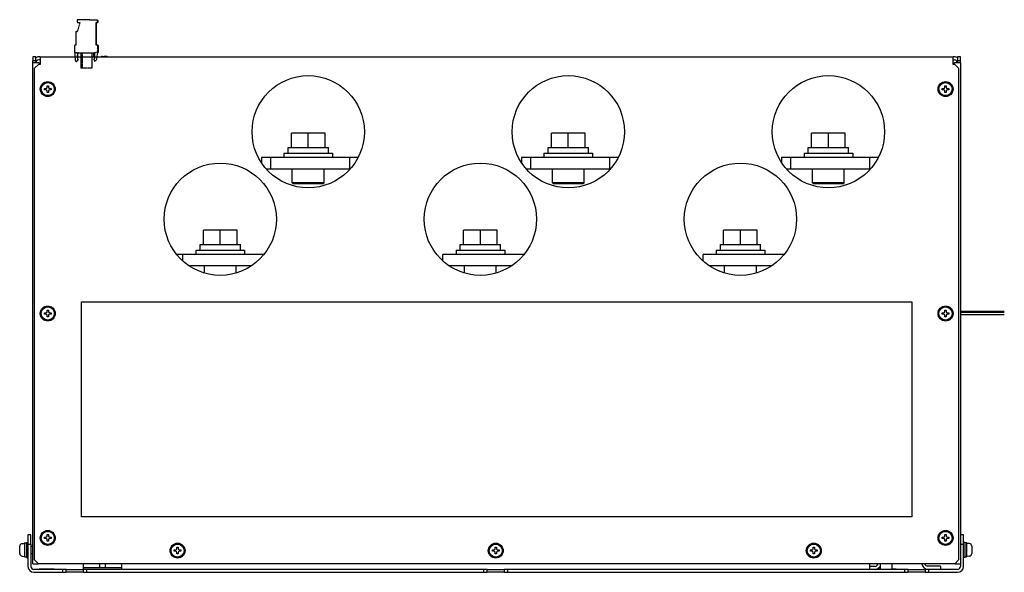
# Model space of a CAD drawing. Extents: x 489 to 1552, y 182 to 1287.
# Drawn here: x 489 to 1016, y 182 to 478 of the extents above; entities that cross this region are included whole.
import ezdxf

# ---------------------------------------------------------------- set-up
doc = ezdxf.new("R2010")
doc.units = 0
doc.linetypes.add('DOUBLE_DASH_CHAIN', pattern=[1.2403, 0.6614, -0.0827, 0.1654, -0.0827, 0.1654, -0.0827])
doc.layers.add('REFERENCE__ISO_', color=7, linetype='DOUBLE_DASH_CHAIN')
doc.layers.add('VISIBLE__ISO_', color=7, linetype='CONTINUOUS')

msp = doc.modelspace()

# ---------------------------------------------------------------- linework, layer by layer
at = {"layer": 'REFERENCE__ISO_'}
for p, q in [((520.16, 477.31), (520.16, 476.41)), ((521.56, 476.11), (520.33, 471.54)), ((526.48, 477.61), (520.46, 477.61)), ((520.46, 476.11), (521.56, 476.11)), ((526.71, 477.61), (526.48, 477.61)), ((526.78, 477.28), (526.78, 477.31)), ((530.76, 477.28), (526.78, 477.28)), ((527.01, 477.28), (527.01, 477.31)), ((530.26, 463.91), (530.26, 476.11)), ((530.26, 476.11), (530.76, 476.11)), ((530.49, 463.91), (530.49, 476.11)), ((530.99, 477.28), (530.76, 477.28)), ((530.76, 476.11), (530.99, 476.11)), ((531.06, 476.41), (531.06, 476.98)), ((531.29, 476.41), (531.29, 476.98)), ((519.43, 471.01), (519.43, 463.91)), ((520.04, 471.31), (519.73, 471.31)), ((518.64, 463.61), (518.64, 460.35)), ((519.43, 463.91), (518.94, 463.91)), ((530.94, 463.91), (530.26, 463.91)), ((531.17, 463.91), (530.94, 463.91)), ((531.24, 460.38), (531.24, 463.61)), ((531.47, 460.35), (531.47, 463.61)), ((518.8, 460.15), (520.14, 459.91)), ((518.87, 460.14), (519.01, 456.35)), ((520.14, 459.91), (523.05, 459.91)), ((520.36, 459.6), (520.3, 456.88)), ((520.37, 459.91), (520.37, 459.91)), ((522.14, 459.91), (522.14, 451.61)), ((523.05, 451.61), (523.05, 459.91)), ((527.97, 459.94), (527.97, 451.61)), ((527.97, 459.94), (529.74, 459.94)), ((527.97, 459.91), (529.28, 459.91)), ((529.45, 459.63), (529.34, 456.91)), ((531.07, 460.18), (529.74, 459.94)), ((530.73, 456.76), (531.24, 460.35)), ((531.21, 460.13), (531.3, 460.15)), ((519.68, 455.32), (519.2, 455.87)), ((520.58, 456.23), (519.99, 455.35)), ((520.3, 456.88), (520.56, 456.59)), ((529.02, 456.28), (529.42, 455.59)), ((529.34, 456.91), (529.06, 456.64)), ((529.73, 455.54), (530.52, 456.33)), ((527.97, 451.61), (523.05, 451.61))]:
    msp.add_line(p, q, dxfattribs=at)
msp.add_polyline3d([(523.05, 451.61, 0), (523.04, 451.61, 0), (523.02, 451.61, 0), (523.01, 451.61, 0), (523, 451.61, 0), (522.99, 451.61, 0), (522.97, 451.61, 0), (522.96, 451.61, 0), (522.95, 451.61, 0), (522.93, 451.61, 0), (522.92, 451.61, 0), (522.91, 451.61, 0), (522.9, 451.61, 0), (522.88, 451.61, 0), (522.87, 451.61, 0), (522.86, 451.61, 0), (522.85, 451.61, 0), (522.84, 451.61, 0), (522.82, 451.61, 0), (522.81, 451.61, 0), (522.8, 451.61, 0), (522.79, 451.61, 0), (522.78, 451.61, 0), (522.76, 451.61, 0), (522.75, 451.61, 0), (522.74, 451.61, 0), (522.73, 451.61, 0), (522.72, 451.61, 0), (522.71, 451.61, 0), (522.7, 451.61, 0), (522.69, 451.61, 0), (522.67, 451.61, 0), (522.66, 451.61, 0), (522.65, 451.61, 0), (522.64, 451.61, 0), (522.63, 451.61, 0), (522.62, 451.61, 0), (522.61, 451.61, 0), (522.6, 451.61, 0), (522.59, 451.61, 0), (522.58, 451.61, 0), (522.57, 451.61, 0), (522.56, 451.61, 0), (522.55, 451.61, 0), (522.54, 451.61, 0), (522.53, 451.61, 0), (522.52, 451.61, 0), (522.52, 451.61, 0), (522.51, 451.61, 0), (522.5, 451.61, 0), (522.49, 451.61, 0), (522.48, 451.61, 0), (522.47, 451.61, 0), (522.46, 451.61, 0), (522.46, 451.61, 0), (522.45, 451.61, 0), (522.44, 451.61, 0), (522.43, 451.61, 0), (522.42, 451.61, 0), (522.41, 451.61, 0), (522.41, 451.61, 0), (522.4, 451.61, 0), (522.39, 451.61, 0), (522.38, 451.61, 0), (522.38, 451.61, 0), (522.37, 451.61, 0), (522.36, 451.61, 0), (522.35, 451.61, 0), (522.35, 451.61, 0), (522.34, 451.61, 0), (522.33, 451.61, 0), (522.33, 451.61, 0), (522.32, 451.61, 0), (522.31, 451.61, 0), (522.31, 451.61, 0), (522.3, 451.61, 0), (522.29, 451.61, 0), (522.29, 451.61, 0), (522.28, 451.61, 0), (522.28, 451.61, 0), (522.27, 451.61, 0), (522.27, 451.61, 0), (522.26, 451.61, 0), (522.26, 451.61, 0), (522.25, 451.61, 0), (522.25, 451.61, 0), (522.24, 451.61, 0), (522.24, 451.61, 0), (522.23, 451.61, 0), (522.23, 451.61, 0), (522.22, 451.61, 0), (522.22, 451.61, 0), (522.21, 451.61, 0), (522.21, 451.61, 0), (522.21, 451.61, 0), (522.2, 451.61, 0), (522.2, 451.61, 0), (522.19, 451.61, 0), (522.19, 451.61, 0), (522.19, 451.61, 0), (522.18, 451.61, 0), (522.18, 451.61, 0), (522.18, 451.61, 0), (522.17, 451.61, 0), (522.17, 451.61, 0), (522.17, 451.61, 0), (522.17, 451.61, 0), (522.16, 451.61, 0), (522.16, 451.61, 0), (522.16, 451.61, 0), (522.16, 451.61, 0), (522.15, 451.61, 0), (522.15, 451.61, 0), (522.15, 451.61, 0), (522.15, 451.61, 0), (522.15, 451.61, 0), (522.15, 451.61, 0), (522.14, 451.61, 0), (522.14, 451.61, 0), (522.14, 451.61, 0), (522.14, 451.61, 0), (522.14, 451.61, 0), (522.14, 451.61, 0), (522.14, 451.61, 0), (522.14, 451.61, 0), (522.14, 451.61, 0), (522.14, 451.61, 0), (522.14, 451.61, 0), (522.14, 451.61, 0)], dxfattribs=at)
for centre, radius, start, end in [((520.46, 477.31), 0.3, 90, 180), ((520.46, 476.41), 0.3, 180, 270), ((526.48, 477.31), 0.3, 0, 90), ((526.71, 477.31), 0.3, 0, 90), ((530.76, 476.98), 0.3, 0, 90), ((530.76, 476.41), 0.3, 270, 0), ((530.99, 476.98), 0.3, 0, 90), ((530.99, 476.41), 0.3, 270, 0), ((519.73, 471.01), 0.3, 90, 180), ((520.04, 471.61), 0.3, 270, 345), ((518.94, 463.61), 0.3, 90, 180), ((530.94, 463.61), 0.3, 0, 90), ((531.17, 463.61), 0.3, 0, 90), ((518.84, 460.35), 0.2, 180, 260), ((520.66, 459.61), 0.3, 90, 182.5), ((529.15, 459.64), 0.3, 357.5, 90), ((531.04, 460.38), 0.2, 280, 0), ((530.74, 460.32), 0.5, 340.4561, 3.717), ((531.27, 460.35), 0.2, 280, 0), ((519.76, 456.37), 0.75, 181.2815, 221.3454), ((519.83, 455.46), 0.2, 221.3454, 326.3454), ((520.33, 456.4), 0.3, 326.3454, 41.3454), ((529.28, 456.43), 0.3, 135, 210), ((529.59, 455.69), 0.2, 210, 315), ((529.99, 456.86), 0.75, 315, 352.0494)]:
    msp.add_arc(centre, radius, start, end, dxfattribs=at)
at = {"layer": 'VISIBLE__ISO_'}
for p, q in [((520.32, 458.44), (520.82, 459.81)), ((520.32, 457.71), (520.32, 458.44)), ((520.82, 459.81), (528.92, 459.81)), ((528.92, 459.81), (528.92, 457.71)), ((533.67, 457.89), (534.59, 457.89)), ((496.42, 457.71), (496.42, 455.71)), ((498.02, 457.71), (496.42, 457.71)), ((496.42, 454.51), (496.42, 455.71)), ((496.42, 455.71), (498.02, 455.71)), ((496.42, 186.71), (496.42, 454.51)), ((499.62, 454.51), (496.42, 454.51)), ((497.42, 451.71), (499.42, 453.71)), ((498.02, 455.71), (498.02, 457.71)), ((498.02, 454.51), (498.02, 455.71)), ((500.42, 453.71), (499.42, 453.71)), ((500.42, 457.71), (499.62, 457.71)), ((500.42, 456.11), (499.62, 456.11)), ((499.62, 454.51), (500.42, 454.51)), ((500.42, 457.71), (988.22, 457.71)), ((500.42, 457.71), (500.42, 454.51)), ((500.42, 454.51), (500.42, 453.71)), ((989.02, 457.71), (988.22, 457.71)), ((988.22, 454.51), (988.22, 457.71)), ((988.22, 456.11), (989.02, 456.11)), ((988.22, 454.51), (989.02, 454.51)), ((988.22, 453.71), (988.22, 454.51)), ((989.22, 453.71), (988.22, 453.71)), ((992.22, 454.51), (989.02, 454.51)), ((989.22, 453.71), (991.22, 451.71)), ((990.62, 457.71), (990.62, 455.71)), ((992.22, 457.71), (990.62, 457.71)), ((990.62, 455.71), (992.22, 455.71)), ((990.62, 455.71), (990.62, 454.51)), ((992.22, 455.71), (992.22, 457.71)), ((992.22, 454.51), (992.22, 455.71)), ((992.22, 454.51), (992.22, 202.11)), ((497.42, 188.71), (497.42, 451.71)), ((991.22, 451.71), (991.22, 188.71)), ((504.07, 441.56), (504.07, 442.31)), ((504.07, 442.31), (504.77, 442.31)), ((504.77, 442.31), (504.77, 441.56)), ((983.87, 441.56), (983.87, 442.31)), ((983.87, 442.31), (984.57, 442.31)), ((984.57, 442.31), (984.57, 441.56)), ((502.62, 440.86), (503.37, 440.86)), ((502.62, 440.16), (502.62, 440.86)), ((503.37, 440.16), (502.62, 440.16)), ((504.07, 438.71), (504.07, 439.46)), ((504.77, 438.71), (504.07, 438.71)), ((504.77, 439.46), (504.77, 438.71)), ((505.47, 440.86), (506.22, 440.86)), ((506.22, 440.16), (505.47, 440.16)), ((506.22, 440.86), (506.22, 440.16)), ((982.42, 440.86), (983.17, 440.86)), ((982.42, 440.16), (982.42, 440.86)), ((983.17, 440.16), (982.42, 440.16)), ((983.87, 438.71), (983.87, 439.46)), ((984.57, 438.71), (983.87, 438.71)), ((984.57, 439.46), (984.57, 438.71)), ((985.27, 440.86), (986.02, 440.86)), ((986.02, 440.16), (985.27, 440.16)), ((986.02, 440.86), (986.02, 440.16)), ((634.62, 409.21), (634.62, 416.89)), ((643.62, 416.89), (634.62, 416.89)), ((643.62, 409.21), (643.62, 416.89)), ((652.62, 416.89), (643.62, 416.89)), ((652.62, 409.21), (652.62, 416.89)), ((773.62, 409.21), (773.62, 416.89)), ((782.62, 416.89), (773.62, 416.89)), ((782.62, 409.21), (782.62, 416.89)), ((791.62, 416.89), (782.62, 416.89)), ((791.62, 409.21), (791.62, 416.89)), ((912.62, 409.21), (912.62, 416.89)), ((921.62, 416.89), (912.62, 416.89)), ((921.62, 409.21), (921.62, 416.89)), ((930.62, 416.89), (921.62, 416.89)), ((930.62, 409.21), (930.62, 416.89)), ((630.62, 406.21), (656.62, 406.21)), ((630.62, 406.21), (630.62, 403.91)), ((632.87, 409.21), (654.37, 409.21)), ((632.87, 406.21), (632.87, 409.21)), ((654.37, 406.21), (654.37, 409.21)), ((656.62, 406.21), (656.62, 403.91)), ((769.62, 406.21), (795.62, 406.21)), ((769.62, 406.21), (769.62, 403.91)), ((771.87, 409.21), (793.37, 409.21)), ((771.87, 406.21), (771.87, 409.21)), ((793.37, 406.21), (793.37, 409.21)), ((795.62, 406.21), (795.62, 403.91)), ((908.62, 406.21), (934.62, 406.21)), ((908.62, 406.21), (908.62, 403.91)), ((910.87, 409.21), (932.37, 409.21)), ((910.87, 406.21), (910.87, 409.21)), ((932.37, 406.21), (932.37, 409.21)), ((934.62, 406.21), (934.62, 403.91)), ((623.62, 403.91), (618.62, 403.91)), ((618.62, 403.91), (618.62, 401.13)), ((623.62, 397.91), (623.62, 403.91)), ((665.62, 403.91), (623.62, 403.91)), ((670.26, 403.91), (665.62, 403.91)), ((665.62, 403.91), (665.62, 397.91)), ((762.62, 403.91), (757.62, 403.91)), ((757.62, 403.91), (757.62, 401.13)), ((762.62, 397.91), (762.62, 403.91)), ((804.62, 403.91), (762.62, 403.91)), ((809.26, 403.91), (804.62, 403.91)), ((804.62, 403.91), (804.62, 397.91)), ((901.62, 403.91), (896.62, 403.91)), ((896.62, 403.91), (896.62, 401.13)), ((901.62, 397.91), (901.62, 403.91)), ((943.62, 403.91), (901.62, 403.91)), ((948.26, 403.91), (943.62, 403.91)), ((943.62, 403.91), (943.62, 397.91)), ((621.08, 397.91), (623.62, 397.91)), ((623.62, 397.91), (665.62, 397.91)), ((635.12, 390.41), (635.12, 397.91)), ((652.12, 390.41), (652.12, 397.91)), ((665.62, 397.91), (666.16, 397.91)), ((760.08, 397.91), (762.62, 397.91)), ((762.62, 397.91), (804.62, 397.91)), ((774.12, 390.41), (774.12, 397.91)), ((791.12, 390.41), (791.12, 397.91)), ((804.62, 397.91), (805.16, 397.91)), ((899.08, 397.91), (901.62, 397.91)), ((901.62, 397.91), (943.62, 397.91)), ((913.12, 390.41), (913.12, 397.91)), ((930.12, 390.41), (930.12, 397.91)), ((943.62, 397.91), (944.16, 397.91)), ((652.12, 390.41), (635.12, 390.41)), ((635.62, 389.91), (635.12, 390.41)), ((651.62, 389.91), (635.62, 389.91)), ((651.62, 389.91), (652.12, 390.41)), ((791.12, 390.41), (774.12, 390.41)), ((774.62, 389.91), (774.12, 390.41)), ((790.62, 389.91), (774.62, 389.91)), ((790.62, 389.91), (791.12, 390.41)), ((930.12, 390.41), (913.12, 390.41)), ((913.62, 389.91), (913.12, 390.41)), ((929.62, 389.91), (913.62, 389.91)), ((929.62, 389.91), (930.12, 390.41)), ((587.62, 357.41), (587.62, 365.09)), ((596.62, 365.09), (587.62, 365.09)), ((589.62, 365.11), (589.62, 365.09)), ((605.12, 365.11), (589.62, 365.11)), ((605.12, 365.11), (590.62, 365.11)), ((596.62, 357.41), (596.62, 365.09)), ((605.62, 365.09), (596.62, 365.09)), ((605.62, 357.41), (605.62, 365.09)), ((726.62, 357.41), (726.62, 365.09)), ((735.62, 365.09), (726.62, 365.09)), ((744.12, 365.11), (728.62, 365.11)), ((744.12, 365.11), (729.62, 365.11)), ((735.62, 357.41), (735.62, 365.09)), ((744.62, 365.09), (735.62, 365.09)), ((744.62, 357.41), (744.62, 365.09)), ((865.62, 357.41), (865.62, 365.09)), ((874.62, 365.09), (865.62, 365.09)), ((867.62, 365.11), (867.62, 365.09)), ((883.12, 365.11), (867.62, 365.11)), ((883.12, 365.11), (868.62, 365.11)), ((874.62, 357.41), (874.62, 365.09)), ((883.62, 365.09), (874.62, 365.09)), ((883.62, 357.41), (883.62, 365.09)), ((583.62, 354.41), (609.62, 354.41)), ((583.62, 354.41), (583.62, 352.11)), ((585.87, 357.41), (607.37, 357.41)), ((585.87, 354.41), (585.87, 357.41)), ((607.37, 354.41), (607.37, 357.41)), ((609.62, 354.41), (609.62, 352.11)), ((722.62, 354.41), (748.62, 354.41)), ((722.62, 354.41), (722.62, 352.11)), ((724.87, 357.41), (746.37, 357.41)), ((724.87, 354.41), (724.87, 357.41)), ((746.37, 354.41), (746.37, 357.41)), ((748.62, 354.41), (748.62, 352.11)), ((861.62, 354.41), (887.62, 354.41)), ((861.62, 354.41), (861.62, 352.11)), ((863.87, 357.41), (885.37, 357.41)), ((863.87, 354.41), (863.87, 357.41)), ((885.37, 354.41), (885.37, 357.41)), ((887.62, 354.41), (887.62, 352.11)), ((576.62, 352.11), (573.24, 352.11)), ((576.62, 348.55), (576.62, 352.11)), ((620, 352.11), (576.62, 352.11)), ((715.62, 348.55), (715.62, 352.11)), ((759, 352.11), (715.62, 352.11)), ((854.62, 348.55), (854.62, 352.11)), ((898, 352.11), (854.62, 352.11)), ((579.74, 346.11), (613.5, 346.11)), ((588.12, 342.14), (588.12, 346.11)), ((605.12, 342.14), (605.12, 346.11)), ((718.74, 346.11), (752.5, 346.11)), ((727.12, 342.14), (727.12, 346.11)), ((744.12, 342.14), (744.12, 346.11)), ((857.74, 346.11), (891.5, 346.11)), ((866.12, 342.14), (866.12, 346.11)), ((883.12, 342.14), (883.12, 346.11)), ((522.42, 211.71), (522.42, 326.71)), ((522.42, 326.71), (966.22, 326.71)), ((966.22, 326.71), (966.22, 211.71)), ((504.07, 321.56), (504.07, 322.31)), ((504.07, 322.31), (504.77, 322.31)), ((504.77, 322.31), (504.77, 321.56)), ((983.87, 321.56), (983.87, 322.31)), ((983.87, 322.31), (984.57, 322.31)), ((984.57, 322.31), (984.57, 321.56)), ((992.22, 321.81), (1015.62, 321.81)), ((992.22, 321.21), (1015.62, 321.21)), ((502.62, 320.86), (503.37, 320.86)), ((502.62, 320.16), (502.62, 320.86)), ((503.37, 320.16), (502.62, 320.16)), ((504.07, 318.71), (504.07, 319.46)), ((504.77, 318.71), (504.07, 318.71)), ((504.77, 319.46), (504.77, 318.71)), ((505.47, 320.86), (506.22, 320.86)), ((506.22, 320.16), (505.47, 320.16)), ((506.22, 320.86), (506.22, 320.16)), ((982.42, 320.86), (983.17, 320.86)), ((982.42, 320.16), (982.42, 320.86)), ((983.17, 320.16), (982.42, 320.16)), ((983.87, 318.71), (983.87, 319.46)), ((984.57, 318.71), (983.87, 318.71)), ((984.57, 319.46), (984.57, 318.71)), ((985.27, 320.86), (986.02, 320.86)), ((986.02, 320.16), (985.27, 320.16)), ((986.02, 320.86), (986.02, 320.16)), ((992.22, 320.01), (1015.62, 320.01)), ((966.22, 211.71), (522.42, 211.71)), ((493.82, 202.11), (493.82, 197.11)), ((495.42, 202.11), (493.82, 202.11)), ((495.42, 197.11), (495.42, 202.11)), ((502.62, 200.86), (503.37, 200.86)), ((502.62, 200.16), (502.62, 200.86)), ((503.37, 200.16), (502.62, 200.16)), ((504.07, 201.56), (504.07, 202.31)), ((504.07, 202.31), (504.77, 202.31)), ((504.77, 202.31), (504.77, 201.56)), ((505.47, 200.86), (506.22, 200.86)), ((506.22, 200.16), (505.47, 200.16)), ((506.22, 200.86), (506.22, 200.16)), ((982.42, 200.86), (983.17, 200.86)), ((982.42, 200.16), (982.42, 200.86)), ((983.17, 200.16), (982.42, 200.16)), ((983.87, 201.56), (983.87, 202.31)), ((983.87, 202.31), (984.57, 202.31)), ((984.57, 202.31), (984.57, 201.56)), ((985.27, 200.86), (986.02, 200.86)), ((986.02, 200.16), (985.27, 200.16)), ((986.02, 200.86), (986.02, 200.16)), ((993.82, 202.11), (992.22, 202.11)), ((992.22, 202.11), (992.22, 197.11)), ((993.82, 197.11), (993.82, 202.11)), ((489.42, 192.22), (489.42, 196.01)), ((490.79, 197.51), (492.02, 197.61)), ((492.02, 197.91), (492.02, 190.31)), ((492.02, 197.91), (493.02, 197.91)), ((493.02, 198.11), (493.02, 190.11)), ((493.02, 198.11), (493.82, 198.11)), ((493.82, 197.11), (495.42, 197.11)), ((493.82, 197.11), (493.82, 185.31)), ((495.42, 197.11), (495.42, 185.31)), ((495.42, 196.11), (496.42, 196.11)), ((504.07, 198.71), (504.07, 199.46)), ((504.77, 198.71), (504.07, 198.71)), ((504.77, 199.46), (504.77, 198.71)), ((573.47, 194.76), (573.47, 195.51)), ((573.47, 195.51), (574.17, 195.51)), ((574.17, 195.51), (574.17, 194.76)), ((743.47, 194.76), (743.47, 195.51)), ((743.47, 195.51), (744.17, 195.51)), ((744.17, 195.51), (744.17, 194.76)), ((913.47, 194.76), (913.47, 195.51)), ((913.47, 195.51), (914.17, 195.51)), ((914.17, 195.51), (914.17, 194.76)), ((983.87, 198.71), (983.87, 199.46)), ((984.57, 198.71), (983.87, 198.71)), ((984.57, 199.46), (984.57, 198.71)), ((992.22, 197.11), (993.82, 197.11)), ((992.22, 197.11), (992.22, 185.31)), ((994.62, 198.11), (993.82, 198.11)), ((993.82, 185.31), (993.82, 197.11)), ((994.62, 190.11), (994.62, 198.11)), ((995.62, 197.91), (994.62, 197.91)), ((995.62, 190.31), (995.62, 197.91)), ((996.85, 197.51), (995.62, 197.61)), ((998.22, 196.01), (998.22, 192.22)), ((490.79, 190.72), (492.02, 190.61)), ((492.02, 190.31), (493.02, 190.31)), ((493.02, 190.11), (493.82, 190.11)), ((495.42, 192.11), (496.42, 192.11)), ((572.02, 194.06), (572.77, 194.06)), ((572.02, 193.36), (572.02, 194.06)), ((572.77, 193.36), (572.02, 193.36)), ((573.47, 191.91), (573.47, 192.66)), ((574.17, 191.91), (573.47, 191.91)), ((574.17, 192.66), (574.17, 191.91)), ((574.87, 194.06), (575.62, 194.06)), ((575.62, 193.36), (574.87, 193.36)), ((575.62, 194.06), (575.62, 193.36)), ((742.02, 194.06), (742.77, 194.06)), ((742.02, 193.36), (742.02, 194.06)), ((742.77, 193.36), (742.02, 193.36)), ((743.47, 191.91), (743.47, 192.66)), ((744.17, 191.91), (743.47, 191.91)), ((744.17, 192.66), (744.17, 191.91)), ((744.87, 194.06), (745.62, 194.06)), ((745.62, 193.36), (744.87, 193.36)), ((745.62, 194.06), (745.62, 193.36)), ((912.02, 194.06), (912.77, 194.06)), ((912.02, 193.36), (912.02, 194.06)), ((912.77, 193.36), (912.02, 193.36)), ((913.47, 191.91), (913.47, 192.66)), ((914.17, 191.91), (913.47, 191.91)), ((914.17, 192.66), (914.17, 191.91)), ((914.87, 194.06), (915.62, 194.06)), ((915.62, 193.36), (914.87, 193.36)), ((915.62, 194.06), (915.62, 193.36)), ((994.62, 190.11), (993.82, 190.11)), ((995.62, 190.31), (994.62, 190.31)), ((996.85, 190.72), (995.62, 190.61)), ((496.42, 186.71), (499.42, 186.71)), ((499.42, 186.71), (497.42, 188.71)), ((989.22, 186.71), (499.42, 186.71)), ((523.32, 186.71), (523.32, 184.71)), ((523.32, 184.71), (523.32, 183.71)), ((523.32, 184.71), (543.82, 184.71)), ((532.32, 184.71), (532.32, 186.71)), ((535.32, 184.71), (535.32, 186.71)), ((543.82, 186.71), (543.82, 183.71)), ((943.82, 183.71), (943.82, 186.71)), ((946.52, 185.31), (943.82, 185.31)), ((949.28, 186.71), (949.28, 183.71)), ((955.47, 186.71), (955.47, 183.71)), ((981.52, 185.41), (974.72, 185.41)), ((981.52, 185.41), (981.52, 183.81)), ((991.22, 188.71), (989.22, 186.71)), ((989.22, 186.71), (992.22, 186.71)), ((512.32, 183.71), (497.02, 183.71)), ((497.02, 182.11), (512.32, 182.11)), ((507.82, 183.81), (499.82, 183.81)), ((499.82, 183.71), (499.82, 183.81)), ((507.82, 183.71), (507.82, 183.81)), ((514.32, 183.71), (512.32, 183.71)), ((512.32, 183.71), (512.32, 182.11)), ((512.32, 182.11), (514.32, 182.11)), ((514.32, 182.11), (514.32, 183.71)), ((514.32, 183.71), (523.32, 183.71)), ((523.32, 182.11), (514.32, 182.11)), ((525.32, 183.71), (523.32, 183.71)), ((523.32, 183.71), (523.32, 182.11)), ((523.32, 182.11), (525.32, 182.11)), ((525.32, 182.11), (525.32, 183.71)), ((737.32, 183.71), (525.32, 183.71)), ((525.32, 182.11), (737.32, 182.11)), ((739.32, 183.71), (737.32, 183.71)), ((737.32, 183.71), (737.32, 182.11)), ((737.32, 182.11), (739.32, 182.11)), ((739.32, 182.11), (739.32, 183.71)), ((739.32, 183.71), (748.32, 183.71)), ((748.32, 182.11), (739.32, 182.11)), ((750.32, 183.71), (748.32, 183.71)), ((748.32, 183.71), (748.32, 182.11)), ((748.32, 182.11), (750.32, 182.11)), ((750.32, 182.11), (750.32, 183.71)), ((962.32, 183.71), (750.32, 183.71)), ((750.32, 182.11), (962.32, 182.11)), ((957.82, 183.81), (955.47, 183.81)), ((957.82, 183.71), (957.82, 183.81)), ((962.32, 183.71), (962.32, 182.11)), ((964.32, 183.71), (962.32, 183.71)), ((962.32, 182.11), (964.32, 182.11)), ((964.32, 182.11), (964.32, 183.71)), ((964.32, 183.71), (973.32, 183.71)), ((973.32, 182.11), (964.32, 182.11)), ((975.32, 183.71), (973.32, 183.71)), ((973.32, 183.71), (973.32, 182.11)), ((973.32, 182.11), (975.32, 182.11)), ((974.72, 183.81), (981.52, 183.81)), ((975.32, 182.11), (975.32, 183.71)), ((990.62, 183.71), (975.32, 183.71)), ((975.32, 182.11), (990.62, 182.11))]:
    msp.add_line(p, q, dxfattribs=at)
for points in [[(533.67, 457.89, 0), (533.67, 457.89, 0), (533.66, 457.89, 0), (533.65, 457.89, 0), (533.65, 457.89, 0), (533.64, 457.89, 0), (533.63, 457.89, 0), (533.62, 457.89, 0), (533.62, 457.89, 0), (533.61, 457.89, 0), (533.61, 457.89, 0), (533.6, 457.89, 0), (533.59, 457.89, 0), (533.59, 457.89, 0), (533.58, 457.89, 0), (533.57, 457.89, 0), (533.57, 457.89, 0), (533.56, 457.89, 0), (533.55, 457.89, 0), (533.55, 457.89, 0), (533.54, 457.89, 0), (533.54, 457.89, 0), (533.53, 457.89, 0), (533.52, 457.89, 0), (533.52, 457.89, 0), (533.51, 457.89, 0), (533.51, 457.89, 0), (533.5, 457.89, 0), (533.5, 457.89, 0), (533.49, 457.89, 0), (533.48, 457.89, 0), (533.48, 457.89, 0), (533.47, 457.89, 0), (533.47, 457.89, 0), (533.46, 457.89, 0), (533.46, 457.89, 0), (533.45, 457.89, 0), (533.45, 457.89, 0), (533.44, 457.89, 0), (533.43, 457.89, 0), (533.43, 457.89, 0), (533.42, 457.89, 0), (533.42, 457.89, 0), (533.41, 457.89, 0), (533.41, 457.89, 0), (533.4, 457.89, 0), (533.4, 457.89, 0), (533.4, 457.89, 0), (533.39, 457.89, 0), (533.39, 457.89, 0), (533.38, 457.89, 0), (533.38, 457.89, 0), (533.37, 457.89, 0), (533.37, 457.89, 0), (533.36, 457.89, 0), (533.36, 457.89, 0), (533.36, 457.89, 0), (533.35, 457.89, 0), (533.35, 457.89, 0), (533.34, 457.89, 0), (533.34, 457.89, 0), (533.34, 457.89, 0), (533.33, 457.89, 0), (533.33, 457.89, 0), (533.32, 457.89, 0), (533.32, 457.89, 0), (533.32, 457.89, 0), (533.31, 457.89, 0), (533.31, 457.89, 0), (533.3, 457.89, 0), (533.3, 457.89, 0), (533.3, 457.89, 0), (533.29, 457.89, 0), (533.29, 457.89, 0), (533.29, 457.89, 0), (533.28, 457.89, 0), (533.28, 457.89, 0), (533.28, 457.89, 0), (533.28, 457.89, 0), (533.27, 457.89, 0), (533.27, 457.89, 0), (533.27, 457.89, 0), (533.26, 457.89, 0), (533.26, 457.89, 0), (533.26, 457.89, 0), (533.26, 457.89, 0), (533.25, 457.89, 0), (533.25, 457.89, 0), (533.25, 457.89, 0), (533.25, 457.89, 0), (533.24, 457.89, 0), (533.24, 457.89, 0), (533.24, 457.89, 0), (533.24, 457.89, 0), (533.24, 457.89, 0), (533.23, 457.89, 0), (533.23, 457.89, 0), (533.23, 457.89, 0), (533.23, 457.89, 0), (533.23, 457.89, 0), (533.22, 457.89, 0), (533.22, 457.89, 0), (533.22, 457.89, 0), (533.22, 457.89, 0), (533.22, 457.89, 0), (533.22, 457.89, 0), (533.22, 457.89, 0), (533.21, 457.89, 0), (533.21, 457.89, 0), (533.21, 457.89, 0), (533.21, 457.89, 0), (533.21, 457.89, 0), (533.21, 457.89, 0), (533.21, 457.89, 0), (533.21, 457.89, 0), (533.21, 457.89, 0), (533.2, 457.89, 0), (533.2, 457.89, 0), (533.2, 457.89, 0), (533.2, 457.89, 0), (533.2, 457.89, 0), (533.2, 457.89, 0), (533.2, 457.89, 0), (533.2, 457.89, 0), (533.2, 457.89, 0), (533.2, 457.89, 0), (533.2, 457.89, 0), (533.2, 457.89, 0), (533.2, 457.89, 0)], [(533.59, 457.71, 0), (533.59, 457.72, 0), (533.59, 457.72, 0), (533.59, 457.72, 0), (533.59, 457.72, 0), (533.59, 457.72, 0), (533.59, 457.72, 0), (533.59, 457.72, 0), (533.59, 457.72, 0), (533.59, 457.72, 0), (533.59, 457.72, 0), (533.59, 457.73, 0), (533.59, 457.73, 0), (533.59, 457.73, 0), (533.59, 457.73, 0), (533.59, 457.73, 0), (533.59, 457.73, 0), (533.59, 457.73, 0), (533.59, 457.73, 0), (533.59, 457.73, 0), (533.59, 457.73, 0), (533.59, 457.74, 0), (533.59, 457.74, 0), (533.59, 457.74, 0), (533.59, 457.74, 0), (533.59, 457.74, 0), (533.59, 457.74, 0), (533.59, 457.74, 0), (533.59, 457.74, 0), (533.59, 457.74, 0), (533.59, 457.74, 0), (533.59, 457.74, 0), (533.59, 457.75, 0), (533.59, 457.75, 0), (533.59, 457.75, 0), (533.59, 457.75, 0), (533.59, 457.75, 0), (533.59, 457.75, 0), (533.59, 457.75, 0), (533.59, 457.75, 0), (533.59, 457.75, 0), (533.59, 457.75, 0), (533.59, 457.75, 0), (533.59, 457.75, 0), (533.59, 457.76, 0), (533.59, 457.76, 0), (533.59, 457.76, 0), (533.59, 457.76, 0), (533.59, 457.76, 0), (533.59, 457.76, 0), (533.59, 457.76, 0), (533.59, 457.76, 0), (533.59, 457.76, 0), (533.59, 457.76, 0), (533.59, 457.76, 0), (533.59, 457.77, 0), (533.59, 457.77, 0), (533.59, 457.77, 0), (533.59, 457.77, 0), (533.59, 457.77, 0), (533.59, 457.77, 0), (533.6, 457.77, 0), (533.6, 457.77, 0), (533.6, 457.77, 0), (533.6, 457.77, 0), (533.6, 457.77, 0), (533.6, 457.77, 0), (533.6, 457.78, 0), (533.6, 457.78, 0), (533.6, 457.78, 0), (533.6, 457.78, 0), (533.6, 457.78, 0), (533.6, 457.78, 0), (533.6, 457.78, 0), (533.6, 457.78, 0), (533.6, 457.78, 0), (533.6, 457.78, 0), (533.6, 457.78, 0), (533.6, 457.79, 0), (533.6, 457.79, 0), (533.6, 457.79, 0), (533.6, 457.79, 0), (533.6, 457.79, 0), (533.6, 457.79, 0), (533.6, 457.79, 0), (533.6, 457.79, 0), (533.6, 457.79, 0), (533.6, 457.79, 0), (533.6, 457.79, 0), (533.6, 457.79, 0), (533.6, 457.8, 0), (533.6, 457.8, 0), (533.6, 457.8, 0), (533.6, 457.8, 0), (533.6, 457.8, 0), (533.6, 457.8, 0), (533.6, 457.8, 0), (533.6, 457.8, 0), (533.6, 457.8, 0), (533.6, 457.8, 0), (533.6, 457.8, 0), (533.6, 457.8, 0), (533.6, 457.81, 0), (533.6, 457.81, 0), (533.6, 457.81, 0), (533.6, 457.81, 0), (533.6, 457.81, 0), (533.6, 457.81, 0), (533.6, 457.81, 0), (533.6, 457.81, 0), (533.6, 457.81, 0), (533.6, 457.81, 0), (533.61, 457.81, 0), (533.61, 457.81, 0), (533.61, 457.81, 0), (533.61, 457.81, 0), (533.61, 457.82, 0), (533.61, 457.82, 0), (533.61, 457.82, 0), (533.61, 457.82, 0), (533.61, 457.82, 0), (533.61, 457.82, 0), (533.61, 457.82, 0), (533.61, 457.82, 0), (533.61, 457.82, 0), (533.61, 457.82, 0), (533.61, 457.82, 0), (533.61, 457.82, 0), (533.61, 457.82, 0), (533.61, 457.82, 0), (533.61, 457.83, 0), (533.61, 457.83, 0), (533.61, 457.83, 0), (533.61, 457.83, 0), (533.61, 457.83, 0), (533.61, 457.83, 0), (533.61, 457.83, 0), (533.61, 457.83, 0), (533.61, 457.83, 0), (533.61, 457.83, 0), (533.61, 457.83, 0), (533.61, 457.83, 0), (533.61, 457.83, 0), (533.61, 457.83, 0), (533.61, 457.83, 0), (533.61, 457.84, 0), (533.61, 457.84, 0), (533.61, 457.84, 0), (533.61, 457.84, 0), (533.61, 457.84, 0), (533.61, 457.84, 0), (533.61, 457.84, 0), (533.62, 457.84, 0), (533.62, 457.84, 0), (533.62, 457.84, 0), (533.62, 457.84, 0), (533.62, 457.84, 0), (533.62, 457.84, 0), (533.62, 457.84, 0), (533.62, 457.84, 0), (533.62, 457.85, 0), (533.62, 457.85, 0), (533.62, 457.85, 0), (533.62, 457.85, 0), (533.62, 457.85, 0), (533.62, 457.85, 0), (533.62, 457.85, 0), (533.62, 457.85, 0), (533.62, 457.85, 0), (533.62, 457.85, 0), (533.62, 457.85, 0), (533.62, 457.85, 0), (533.62, 457.85, 0), (533.62, 457.85, 0), (533.62, 457.85, 0), (533.62, 457.85, 0), (533.62, 457.85, 0), (533.62, 457.86, 0), (533.62, 457.86, 0), (533.62, 457.86, 0), (533.62, 457.86, 0), (533.62, 457.86, 0), (533.62, 457.86, 0), (533.62, 457.86, 0), (533.62, 457.86, 0), (533.62, 457.86, 0), (533.62, 457.86, 0), (533.62, 457.86, 0), (533.63, 457.86, 0), (533.63, 457.86, 0), (533.63, 457.86, 0), (533.63, 457.86, 0), (533.63, 457.86, 0), (533.63, 457.86, 0), (533.63, 457.86, 0), (533.63, 457.86, 0), (533.63, 457.87, 0), (533.63, 457.87, 0), (533.63, 457.87, 0), (533.63, 457.87, 0), (533.63, 457.87, 0), (533.63, 457.87, 0), (533.63, 457.87, 0), (533.63, 457.87, 0), (533.63, 457.87, 0), (533.63, 457.87, 0), (533.63, 457.87, 0), (533.63, 457.87, 0), (533.63, 457.87, 0), (533.63, 457.87, 0), (533.63, 457.87, 0), (533.63, 457.87, 0), (533.63, 457.87, 0), (533.63, 457.87, 0), (533.63, 457.87, 0), (533.63, 457.87, 0), (533.63, 457.87, 0), (533.64, 457.87, 0), (533.64, 457.88, 0), (533.64, 457.88, 0), (533.64, 457.88, 0), (533.64, 457.88, 0), (533.64, 457.88, 0), (533.64, 457.88, 0), (533.64, 457.88, 0), (533.64, 457.88, 0), (533.64, 457.88, 0), (533.64, 457.88, 0), (533.64, 457.88, 0), (533.64, 457.88, 0), (533.64, 457.88, 0), (533.64, 457.88, 0), (533.64, 457.88, 0), (533.64, 457.88, 0), (533.64, 457.88, 0), (533.64, 457.88, 0), (533.64, 457.88, 0), (533.64, 457.88, 0), (533.64, 457.88, 0), (533.64, 457.88, 0), (533.64, 457.88, 0), (533.64, 457.88, 0), (533.64, 457.88, 0), (533.64, 457.88, 0), (533.64, 457.88, 0), (533.64, 457.88, 0), (533.65, 457.88, 0), (533.65, 457.88, 0), (533.65, 457.88, 0), (533.65, 457.88, 0), (533.65, 457.88, 0), (533.65, 457.88, 0), (533.65, 457.89, 0), (533.65, 457.89, 0), (533.65, 457.89, 0), (533.65, 457.89, 0), (533.65, 457.89, 0), (533.65, 457.89, 0), (533.65, 457.89, 0), (533.65, 457.89, 0), (533.65, 457.89, 0), (533.65, 457.89, 0), (533.65, 457.89, 0), (533.65, 457.89, 0), (533.65, 457.89, 0), (533.65, 457.89, 0), (533.65, 457.89, 0), (533.65, 457.89, 0), (533.65, 457.89, 0), (533.65, 457.89, 0), (533.65, 457.89, 0), (533.65, 457.89, 0), (533.65, 457.89, 0), (533.66, 457.89, 0), (533.66, 457.89, 0), (533.66, 457.89, 0), (533.66, 457.89, 0), (533.66, 457.89, 0), (533.66, 457.89, 0), (533.66, 457.89, 0), (533.66, 457.89, 0), (533.66, 457.89, 0), (533.66, 457.89, 0), (533.66, 457.89, 0), (533.66, 457.89, 0), (533.66, 457.89, 0), (533.66, 457.89, 0), (533.66, 457.89, 0), (533.66, 457.89, 0), (533.66, 457.89, 0), (533.66, 457.89, 0), (533.66, 457.89, 0), (533.66, 457.89, 0), (533.66, 457.89, 0), (533.66, 457.89, 0), (533.66, 457.89, 0), (533.66, 457.89, 0), (533.66, 457.89, 0), (533.66, 457.89, 0), (533.67, 457.89, 0), (533.67, 457.89, 0), (533.67, 457.89, 0), (533.67, 457.89, 0), (533.67, 457.89, 0), (533.67, 457.89, 0), (533.67, 457.89, 0), (533.67, 457.89, 0), (533.67, 457.89, 0), (533.67, 457.89, 0), (533.67, 457.89, 0), (533.67, 457.89, 0), (533.67, 457.89, 0), (533.67, 457.89, 0), (533.67, 457.89, 0), (533.67, 457.89, 0), (533.67, 457.89, 0), (533.67, 457.89, 0), (533.67, 457.89, 0), (533.67, 457.89, 0), (533.67, 457.89, 0)], [(534.59, 457.89, 0), (534.59, 457.89, 0), (534.59, 457.89, 0), (534.59, 457.89, 0), (534.59, 457.89, 0), (534.59, 457.89, 0), (534.59, 457.89, 0), (534.59, 457.89, 0), (534.59, 457.89, 0), (534.59, 457.89, 0), (534.59, 457.89, 0), (534.58, 457.89, 0), (534.58, 457.89, 0), (534.58, 457.89, 0), (534.58, 457.89, 0), (534.58, 457.89, 0), (534.58, 457.89, 0), (534.58, 457.89, 0), (534.58, 457.89, 0), (534.58, 457.89, 0), (534.58, 457.89, 0), (534.58, 457.89, 0), (534.58, 457.89, 0), (534.58, 457.89, 0), (534.58, 457.89, 0), (534.58, 457.89, 0), (534.58, 457.89, 0), (534.58, 457.89, 0), (534.58, 457.89, 0), (534.58, 457.89, 0), (534.58, 457.89, 0), (534.58, 457.89, 0), (534.58, 457.89, 0), (534.58, 457.89, 0), (534.58, 457.89, 0), (534.58, 457.89, 0), (534.58, 457.89, 0), (534.57, 457.89, 0), (534.57, 457.89, 0), (534.57, 457.89, 0), (534.57, 457.89, 0), (534.57, 457.89, 0), (534.57, 457.89, 0), (534.57, 457.89, 0), (534.57, 457.89, 0), (534.57, 457.89, 0), (534.57, 457.89, 0), (534.57, 457.89, 0), (534.57, 457.89, 0), (534.57, 457.89, 0), (534.57, 457.89, 0), (534.57, 457.89, 0), (534.57, 457.89, 0), (534.57, 457.89, 0), (534.57, 457.89, 0), (534.57, 457.89, 0), (534.57, 457.89, 0), (534.57, 457.89, 0), (534.57, 457.89, 0), (534.57, 457.89, 0), (534.57, 457.89, 0), (534.57, 457.89, 0), (534.57, 457.89, 0), (534.56, 457.89, 0), (534.56, 457.89, 0), (534.56, 457.89, 0), (534.56, 457.89, 0), (534.56, 457.89, 0), (534.56, 457.88, 0), (534.56, 457.88, 0), (534.56, 457.88, 0), (534.56, 457.88, 0), (534.56, 457.88, 0), (534.56, 457.88, 0), (534.56, 457.88, 0), (534.56, 457.88, 0), (534.56, 457.88, 0), (534.56, 457.88, 0), (534.56, 457.88, 0), (534.56, 457.88, 0), (534.56, 457.88, 0), (534.56, 457.88, 0), (534.56, 457.88, 0), (534.56, 457.88, 0), (534.56, 457.88, 0), (534.56, 457.88, 0), (534.56, 457.88, 0), (534.56, 457.88, 0), (534.55, 457.88, 0), (534.55, 457.88, 0), (534.55, 457.88, 0), (534.55, 457.88, 0), (534.55, 457.88, 0), (534.55, 457.88, 0), (534.55, 457.88, 0), (534.55, 457.88, 0), (534.55, 457.88, 0), (534.55, 457.88, 0), (534.55, 457.88, 0), (534.55, 457.88, 0), (534.55, 457.88, 0), (534.55, 457.88, 0), (534.55, 457.87, 0), (534.55, 457.87, 0), (534.55, 457.87, 0), (534.55, 457.87, 0), (534.55, 457.87, 0), (534.55, 457.87, 0), (534.55, 457.87, 0), (534.55, 457.87, 0), (534.55, 457.87, 0), (534.55, 457.87, 0), (534.55, 457.87, 0), (534.55, 457.87, 0), (534.55, 457.87, 0), (534.55, 457.87, 0), (534.55, 457.87, 0), (534.55, 457.87, 0), (534.54, 457.87, 0), (534.54, 457.87, 0), (534.54, 457.87, 0), (534.54, 457.87, 0), (534.54, 457.87, 0), (534.54, 457.87, 0), (534.54, 457.86, 0), (534.54, 457.86, 0), (534.54, 457.86, 0), (534.54, 457.86, 0), (534.54, 457.86, 0), (534.54, 457.86, 0), (534.54, 457.86, 0), (534.54, 457.86, 0), (534.54, 457.86, 0), (534.54, 457.86, 0), (534.54, 457.86, 0), (534.54, 457.86, 0), (534.54, 457.86, 0), (534.54, 457.86, 0), (534.54, 457.86, 0), (534.54, 457.86, 0), (534.54, 457.86, 0), (534.54, 457.86, 0), (534.54, 457.86, 0), (534.54, 457.85, 0), (534.54, 457.85, 0), (534.54, 457.85, 0), (534.54, 457.85, 0), (534.54, 457.85, 0), (534.53, 457.85, 0), (534.53, 457.85, 0), (534.53, 457.85, 0), (534.53, 457.85, 0), (534.53, 457.85, 0), (534.53, 457.85, 0), (534.53, 457.85, 0), (534.53, 457.85, 0), (534.53, 457.85, 0), (534.53, 457.85, 0), (534.53, 457.85, 0), (534.53, 457.85, 0), (534.53, 457.84, 0), (534.53, 457.84, 0), (534.53, 457.84, 0), (534.53, 457.84, 0), (534.53, 457.84, 0), (534.53, 457.84, 0), (534.53, 457.84, 0), (534.53, 457.84, 0), (534.53, 457.84, 0), (534.53, 457.84, 0), (534.53, 457.84, 0), (534.53, 457.84, 0), (534.53, 457.84, 0), (534.53, 457.84, 0), (534.53, 457.84, 0), (534.53, 457.83, 0), (534.53, 457.83, 0), (534.53, 457.83, 0), (534.53, 457.83, 0), (534.53, 457.83, 0), (534.53, 457.83, 0), (534.53, 457.83, 0), (534.53, 457.83, 0), (534.53, 457.83, 0), (534.52, 457.83, 0), (534.52, 457.83, 0), (534.52, 457.83, 0), (534.52, 457.83, 0), (534.52, 457.83, 0), (534.52, 457.83, 0), (534.52, 457.82, 0), (534.52, 457.82, 0), (534.52, 457.82, 0), (534.52, 457.82, 0), (534.52, 457.82, 0), (534.52, 457.82, 0), (534.52, 457.82, 0), (534.52, 457.82, 0), (534.52, 457.82, 0), (534.52, 457.82, 0), (534.52, 457.82, 0), (534.52, 457.82, 0), (534.52, 457.82, 0), (534.52, 457.82, 0), (534.52, 457.81, 0), (534.52, 457.81, 0), (534.52, 457.81, 0), (534.52, 457.81, 0), (534.52, 457.81, 0), (534.52, 457.81, 0), (534.52, 457.81, 0), (534.52, 457.81, 0), (534.52, 457.81, 0), (534.52, 457.81, 0), (534.52, 457.81, 0), (534.52, 457.81, 0), (534.52, 457.81, 0), (534.52, 457.81, 0), (534.52, 457.8, 0), (534.52, 457.8, 0), (534.52, 457.8, 0), (534.52, 457.8, 0), (534.52, 457.8, 0), (534.52, 457.8, 0), (534.52, 457.8, 0), (534.52, 457.8, 0), (534.51, 457.8, 0), (534.51, 457.8, 0), (534.51, 457.8, 0), (534.51, 457.8, 0), (534.51, 457.79, 0), (534.51, 457.79, 0), (534.51, 457.79, 0), (534.51, 457.79, 0), (534.51, 457.79, 0), (534.51, 457.79, 0), (534.51, 457.79, 0), (534.51, 457.79, 0), (534.51, 457.79, 0), (534.51, 457.79, 0), (534.51, 457.79, 0), (534.51, 457.79, 0), (534.51, 457.78, 0), (534.51, 457.78, 0), (534.51, 457.78, 0), (534.51, 457.78, 0), (534.51, 457.78, 0), (534.51, 457.78, 0), (534.51, 457.78, 0), (534.51, 457.78, 0), (534.51, 457.78, 0), (534.51, 457.78, 0), (534.51, 457.78, 0), (534.51, 457.77, 0), (534.51, 457.77, 0), (534.51, 457.77, 0), (534.51, 457.77, 0), (534.51, 457.77, 0), (534.51, 457.77, 0), (534.51, 457.77, 0), (534.51, 457.77, 0), (534.51, 457.77, 0), (534.51, 457.77, 0), (534.51, 457.77, 0), (534.51, 457.77, 0), (534.51, 457.76, 0), (534.51, 457.76, 0), (534.51, 457.76, 0), (534.51, 457.76, 0), (534.51, 457.76, 0), (534.51, 457.76, 0), (534.51, 457.76, 0), (534.51, 457.76, 0), (534.51, 457.76, 0), (534.51, 457.76, 0), (534.51, 457.76, 0), (534.51, 457.75, 0), (534.51, 457.75, 0), (534.51, 457.75, 0), (534.51, 457.75, 0), (534.51, 457.75, 0), (534.51, 457.75, 0), (534.51, 457.75, 0), (534.51, 457.75, 0), (534.51, 457.75, 0), (534.51, 457.75, 0), (534.51, 457.75, 0), (534.51, 457.75, 0), (534.51, 457.74, 0), (534.51, 457.74, 0), (534.51, 457.74, 0), (534.51, 457.74, 0), (534.51, 457.74, 0), (534.51, 457.74, 0), (534.5, 457.74, 0), (534.5, 457.74, 0), (534.5, 457.74, 0), (534.5, 457.74, 0), (534.5, 457.74, 0), (534.5, 457.73, 0), (534.5, 457.73, 0), (534.5, 457.73, 0), (534.5, 457.73, 0), (534.5, 457.73, 0), (534.5, 457.73, 0), (534.5, 457.73, 0), (534.5, 457.73, 0), (534.5, 457.73, 0), (534.5, 457.73, 0), (534.5, 457.72, 0), (534.5, 457.72, 0), (534.5, 457.72, 0), (534.5, 457.72, 0), (534.5, 457.72, 0), (534.5, 457.72, 0), (534.5, 457.72, 0), (534.5, 457.72, 0), (534.5, 457.72, 0), (534.5, 457.72, 0), (534.5, 457.71, 0)], [(536.2, 457.89, 0), (536.2, 457.89, 0), (536.2, 457.89, 0), (536.2, 457.89, 0), (536.19, 457.89, 0), (536.19, 457.89, 0), (536.19, 457.89, 0), (536.18, 457.89, 0), (536.18, 457.89, 0), (536.18, 457.89, 0), (536.17, 457.89, 0), (536.17, 457.89, 0), (536.17, 457.89, 0), (536.16, 457.89, 0), (536.16, 457.89, 0), (536.15, 457.89, 0), (536.15, 457.89, 0), (536.14, 457.89, 0), (536.14, 457.89, 0), (536.13, 457.89, 0), (536.12, 457.89, 0), (536.12, 457.89, 0), (536.11, 457.89, 0), (536.11, 457.89, 0), (536.1, 457.89, 0), (536.09, 457.89, 0), (536.09, 457.89, 0), (536.08, 457.89, 0), (536.07, 457.89, 0), (536.06, 457.89, 0), (536.05, 457.89, 0), (536.04, 457.89, 0), (536.04, 457.89, 0), (536.03, 457.89, 0), (536.02, 457.89, 0), (536.01, 457.89, 0), (536, 457.89, 0), (535.99, 457.89, 0), (535.98, 457.89, 0), (535.97, 457.89, 0), (535.96, 457.89, 0), (535.95, 457.89, 0), (535.94, 457.89, 0), (535.93, 457.89, 0), (535.92, 457.89, 0), (535.91, 457.89, 0), (535.89, 457.89, 0), (535.88, 457.89, 0), (535.87, 457.89, 0), (535.86, 457.89, 0), (535.85, 457.89, 0), (535.84, 457.89, 0), (535.82, 457.89, 0), (535.81, 457.89, 0), (535.8, 457.89, 0), (535.78, 457.89, 0), (535.77, 457.89, 0), (535.76, 457.89, 0), (535.74, 457.89, 0), (535.73, 457.89, 0), (535.72, 457.89, 0), (535.7, 457.89, 0), (535.69, 457.89, 0), (535.67, 457.89, 0), (535.66, 457.89, 0), (535.64, 457.89, 0), (535.63, 457.89, 0), (535.62, 457.89, 0), (535.6, 457.89, 0), (535.59, 457.89, 0), (535.57, 457.89, 0), (535.55, 457.89, 0), (535.54, 457.89, 0), (535.52, 457.89, 0), (535.51, 457.89, 0), (535.49, 457.89, 0), (535.48, 457.89, 0), (535.46, 457.89, 0), (535.44, 457.89, 0), (535.43, 457.89, 0), (535.41, 457.89, 0), (535.39, 457.89, 0), (535.38, 457.89, 0), (535.36, 457.89, 0), (535.34, 457.89, 0), (535.32, 457.89, 0), (535.31, 457.89, 0), (535.29, 457.89, 0), (535.27, 457.89, 0), (535.25, 457.89, 0), (535.24, 457.89, 0), (535.22, 457.89, 0), (535.2, 457.89, 0), (535.18, 457.89, 0), (535.17, 457.89, 0), (535.15, 457.89, 0), (535.13, 457.89, 0), (535.11, 457.89, 0), (535.09, 457.89, 0), (535.08, 457.89, 0), (535.06, 457.89, 0), (535.04, 457.89, 0), (535.02, 457.89, 0), (535, 457.89, 0), (534.98, 457.89, 0), (534.96, 457.89, 0), (534.95, 457.89, 0), (534.93, 457.89, 0), (534.91, 457.89, 0), (534.89, 457.89, 0), (534.87, 457.89, 0), (534.85, 457.89, 0), (534.83, 457.89, 0), (534.81, 457.89, 0), (534.8, 457.89, 0), (534.78, 457.89, 0), (534.76, 457.89, 0), (534.74, 457.89, 0), (534.72, 457.89, 0), (534.7, 457.89, 0), (534.68, 457.89, 0), (534.66, 457.89, 0), (534.64, 457.89, 0), (534.63, 457.89, 0), (534.61, 457.89, 0), (534.59, 457.89, 0), (534.57, 457.89, 0), (534.55, 457.89, 0), (534.53, 457.89, 0)]]:
    msp.add_polyline3d(points, dxfattribs=at)
for centre, radius in [((643.62, 417.71), 30), ((782.62, 417.71), 30), ((921.62, 417.71), 30), ((504.42, 440.51), 4), ((504.42, 440.51), 3.8), ((504.42, 440.51), 3.5), ((984.22, 440.51), 4), ((984.22, 440.51), 3.8), ((984.22, 440.51), 3.5), ((596.62, 370.91), 30), ((735.62, 370.91), 30), ((874.62, 370.91), 30), ((504.42, 320.51), 4), ((504.42, 320.51), 3.8), ((504.42, 320.51), 3.5), ((984.22, 320.51), 4), ((984.22, 320.51), 3.8), ((984.22, 320.51), 3.5), ((504.42, 200.51), 4), ((504.42, 200.51), 3.8), ((504.42, 200.51), 3.5), ((984.22, 200.51), 4), ((984.22, 200.51), 3.8), ((984.22, 200.51), 3.5), ((573.82, 193.71), 4), ((573.82, 193.71), 3.8), ((573.82, 193.71), 3.5), ((743.82, 193.71), 4), ((743.82, 193.71), 3.8), ((743.82, 193.71), 3.5), ((913.82, 193.71), 4), ((913.82, 193.71), 3.8), ((913.82, 193.71), 3.5)]:
    msp.add_circle(centre, radius, dxfattribs=at)
for centre, radius, start, end in [((533.2, 457.69), 0.2, 90, 174.2623), ((536.2, 457.69), 0.2, 5.7377, 90), ((499.62, 454.51), 3.2, 90, 120), ((499.62, 454.51), 1.6, 90, 180), ((989.02, 454.51), 3.2, 60, 90), ((989.02, 454.51), 1.6, 0, 90), ((503.37, 441.56), 0.7, 270, 0), ((503.37, 439.46), 0.7, 0, 90), ((505.47, 441.56), 0.7, 180, 270), ((505.47, 439.46), 0.7, 90, 180), ((983.17, 441.56), 0.7, 270, 0), ((983.17, 439.46), 0.7, 0, 90), ((985.27, 441.56), 0.7, 180, 270), ((985.27, 439.46), 0.7, 90, 180), ((503.37, 321.56), 0.7, 270, 0), ((505.47, 321.56), 0.7, 180, 270), ((983.17, 321.56), 0.7, 270, 0), ((985.27, 321.56), 0.7, 180, 270), ((503.37, 319.46), 0.7, 0, 90), ((505.47, 319.46), 0.7, 90, 180), ((983.17, 319.46), 0.7, 0, 90), ((985.27, 319.46), 0.7, 90, 180), ((503.37, 201.56), 0.7, 270, 0), ((503.37, 199.46), 0.7, 0, 90), ((505.47, 201.56), 0.7, 180, 270), ((505.47, 199.46), 0.7, 90, 180), ((983.17, 201.56), 0.7, 270, 0), ((983.17, 199.46), 0.7, 0, 90), ((985.27, 201.56), 0.7, 180, 270), ((985.27, 199.46), 0.7, 90, 180), ((490.92, 196.01), 1.5, 95.0553, 180), ((572.77, 194.76), 0.7, 270, 0), ((574.87, 194.76), 0.7, 180, 270), ((742.77, 194.76), 0.7, 270, 0), ((744.87, 194.76), 0.7, 180, 270), ((912.77, 194.76), 0.7, 270, 0), ((914.87, 194.76), 0.7, 180, 270), ((996.72, 196.01), 1.5, 0, 84.9447), ((490.92, 192.22), 1.5, 180, 264.9447), ((572.77, 192.66), 0.7, 0, 90), ((574.87, 192.66), 0.7, 90, 180), ((742.77, 192.66), 0.7, 0, 90), ((744.87, 192.66), 0.7, 90, 180), ((912.77, 192.66), 0.7, 0, 90), ((914.87, 192.66), 0.7, 90, 180), ((996.72, 192.22), 1.5, 275.0553, 0), ((497.02, 185.31), 3.2, 180, 270), ((497.02, 185.31), 1.6, 180, 270), ((946.52, 186.91), 1.6, 270, 352.8192), ((946.52, 186.91), 3.2, 270, 329.422), ((974.72, 187.01), 3.2, 185.3794, 270), ((974.72, 187.01), 1.6, 190.8069, 270), ((990.62, 185.31), 3.2, 270, 0), ((990.62, 185.31), 1.6, 270, 0)]:
    msp.add_arc(centre, radius, start, end, dxfattribs=at)

doc.saveas('drawing.dxf')
